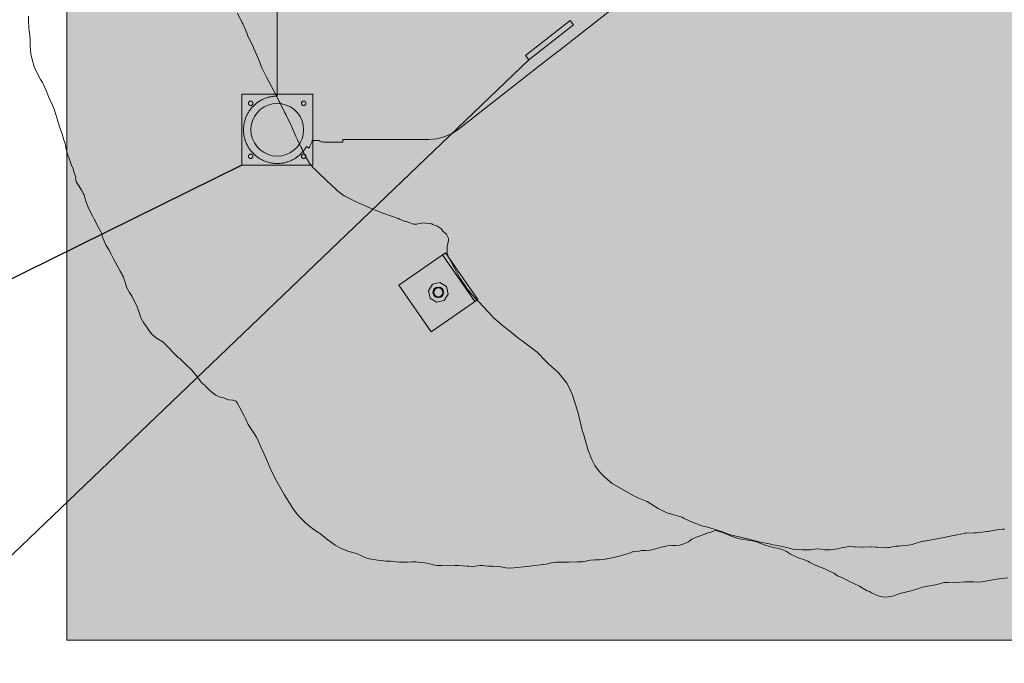
# Model space of a CAD drawing. Units: millimetres. Extents: x 29366 to 43297, y -6315 to 6480.
# Drawn here: x 35910 to 37672, y -3943 to -2791 of the extents above; entities that cross this region are included whole.
import ezdxf

# ---------------------------------------------------------------- set-up
doc = ezdxf.new("R2010")
doc.units = ezdxf.units.MM
doc.header["$LTSCALE"] = 500
doc.header["$MEASUREMENT"] = 0
for name, color, linetype, lineweight, true_color in [('2D Drafting - General_Pen_No__101', 7, 'Continuous', 18, 0x848484), ('2D Drafting - General_Pen_No__1_Pen_No__1', 7, 'Continuous', 15, 0x000000), ('2D Drafting - General_Pen_No__61_Pen_No__2', 9, 'Continuous', 15, 0x808080), ('IDS_CAD_Pen_No__1', 7, 'Continuous', 15, 0x000000), ('IDS_CAD_Pen_No__101', 7, 'Continuous', 18, 0x848484), ('MAKE2D$VISIBLE$LINES_Pen_No__1_Pen_No__1_Pen_No__1', 7, 'Continuous', 15, 0x000000), ('PLAYCRAFT_MINI_DECK_SLIDE__Pen_No__101', 7, 'Continuous', 18, 0x848484)]:
    doc.layers.add(name, color=color, linetype=linetype, lineweight=lineweight, true_color=true_color)
doc.layers.add('Default', color=7, linetype='Continuous', true_color=0x000000)
doc.layers.add('Dimensioning - General', color=7, linetype='Continuous', true_color=0x000000)
doc.styles.add('Arial', font='arial.ttf')
doc.dimstyles.new('DYNAMO 2014 IMP 01', dxfattribs={"dimtxt": 200, "dimasz": 175, "dimexe": 84, "dimexo": 84, "dimgap": 84, "dimtad": 1, "dimtoh": 1, "dimdec": 3, "dimzin": 1, "dimdsep": 46, "dimlunit": 4, "dimtxsty": 'Arial', "dimcen": 84, "dimazin": 0, "dimtfac": 1, "dimtdec": 4, "dimtix": 1, "dimtmove": 1, "dimatfit": 3, "dimfxl": 0, "dimtolj": 1, "dimtzin": 1, "dimarcsym": 0})
doc.dimstyles.new('GFRC EN', dxfattribs={"dimtxt": 100, "dimasz": 100, "dimexe": 50, "dimexo": 100, "dimgap": 100, "dimtad": 0, "dimtih": 1, "dimtoh": 1, "dimzin": 1, "dimdsep": 46, "dimtxsty": 'Arial', "dimcen": 150, "dimazin": 0, "dimtfac": 1, "dimtdec": 4, "dimtix": 1, "dimtmove": 1, "dimatfit": 3, "dimfxl": 0, "dimtolj": 1, "dimtzin": 1, "dimarcsym": 0})

# ---------------------------------------------------------------- blocks, each defined once
blk = doc.blocks.new('*D1')
at = {"layer": 'Defpoints', "color": 0}
for p in [(30397.5, -3049.4), (41246.2, -3365.9), (41246.2, -6249.1)]:
    blk.add_point(p, dxfattribs=at)
at = {"layer": 'Dimensioning - General', "color": 0, "linetype": 'Continuous', "lineweight": -2}
for p, q in [((30397.5, -3149.4), (30397.5, -6299.1)), ((41246.2, -3465.9), (41246.2, -6299.1)), ((30497.5, -6249.1), (35441.5, -6249.1)), ((41146.2, -6249.1), (36202.2, -6249.1))]:
    blk.add_line(p, q, dxfattribs=at)
at = {"layer": 'Dimensioning - General', "color": 0}
for points in [[(30497.5, -6232.5), (30497.5, -6265.8), (30397.5, -6249.1)], [(41146.2, -6265.8), (41146.2, -6232.5), (41246.2, -6249.1)]]:
    blk.add_solid(points, dxfattribs=at)
at = {"layer": 'Dimensioning - General', "color": 0, "lineweight": 13, "insert": (35821.9, -6249.1), "char_height": 100, "attachment_point": 5, "style": 'Arial'}
blk.add_mtext('\\A1;10848.68', dxfattribs=at)
blk = doc.blocks.new('*D2')
at = {"layer": 'Defpoints', "color": 0}
for p in [(29612.6, 674.4), (31773.1, 674.4), (36452, -5956.3)]:
    blk.add_point(p, dxfattribs=at)
at = {"layer": 'Dimensioning - General', "color": 0, "linetype": 'Continuous', "lineweight": -2}
for p, q in [((31673.1, 674.4), (29562.6, 674.4)), ((29612.6, 574.4), (29612.6, -2489.9)), ((29612.6, -5856.3), (29612.6, -2792)), ((36352, -5956.3), (29562.6, -5956.3))]:
    blk.add_line(p, q, dxfattribs=at)
at = {"layer": 'Dimensioning - General', "color": 0}
for points in [[(29629.2, 574.4), (29595.9, 574.4), (29612.6, 674.4)], [(29595.9, -5856.3), (29629.2, -5856.3), (29612.6, -5956.3)]]:
    blk.add_solid(points, dxfattribs=at)
at = {"layer": 'Dimensioning - General', "color": 0, "lineweight": 13, "insert": (29612.6, -2641), "char_height": 100, "attachment_point": 5, "style": 'Arial'}
blk.add_mtext('\\A1;6630.72', dxfattribs=at)
blk = doc.blocks.new('*D4')
at = {"layer": 'Defpoints', "color": 0}
for p in [(35994.2, -3901.7), (39347, -3901.7), (39347, -4123.3)]:
    blk.add_point(p, dxfattribs=at)
at = {"layer": 'Dimensioning - General', "color": 0, "linetype": 'Continuous', "lineweight": -2}
for p, q in [((35994.2, -4001.7), (35994.2, -4173.3)), ((39347, -4001.7), (39347, -4173.3)), ((36094.2, -4123.3), (37324.7, -4123.3)), ((39247, -4123.3), (38016.5, -4123.3))]:
    blk.add_line(p, q, dxfattribs=at)
at = {"layer": 'Dimensioning - General', "color": 0}
for points in [[(36094.2, -4106.6), (36094.2, -4140), (35994.2, -4123.3)], [(39247, -4140), (39247, -4106.6), (39347, -4123.3)]]:
    blk.add_solid(points, dxfattribs=at)
at = {"layer": 'Dimensioning - General', "color": 0, "lineweight": 13, "insert": (37670.6, -4123.3), "char_height": 100, "attachment_point": 5, "style": 'Arial'}
blk.add_mtext('\\A1;3352.80', dxfattribs=at)

msp = doc.modelspace()

# ---------------------------------------------------------------- hatches: boundary and pattern name
at = {"layer": '2D Drafting - General_Pen_No__101', "linetype": 'Continuous', "lineweight": 18, "true_color": 0x848484}
h = msp.add_hatch(dxfattribs=at)
h.set_pattern_fill('CONCRETE_1_0002', color=252, scale=10, style=0, pattern_type=2)
h.set_pattern_definition([(50, (0, 0), (-109.31045, 9.56343), [11.43, -125.73]), (355, (0, 0), (-21.1457, 114.63408), [9.144, -100.584]), (100.4514, (9.11, -0.8), (88.16483, 105.0706), [9.714, -106.85406]), (46.1842, (0, 30.48), (-162.64754, 25.2251), [17.145, -188.595]), (96.6356, (13.55, 28.38), (142.4426, 148.45556), [14.571, -160.28106]), (351.1842, (0, 30.48), (142.4425, 148.4557), [13.716, -150.876]), (21, (15.24, 22.86), (-90.96863, 61.35912), [11.43, -125.73]), (326, (15.24, 22.86), (37.08126, 110.51287), [9.144, -100.584]), (71.4514, (22.82, 17.75), (128.04993, 49.15365), [9.714, -106.85406]), (37.5, (0, 0), (1.853162, 50.733023), [0.30244, -99.06236, 0.30244, -101.80556, 0.30244, -100.66256]), (7.5, (0, 0), (40.0918, 60.108345), [0.19378, -58.02302, 0.19378, -96.88502, 0.19378, -38.28722]), (327.5, (-33.985, 0), (-81.35454, 3.437362), [0.31471, -37.78529, 0.31471, -118.55729, 0.31471, -157.41929]), (317.5, (-49.225, 0), (88.87757, 15.256), [0.24049, -49.28951, 0.24049, -78.70271, 0.24049, -111.77351])])
h.paths.add_polyline_path([(35994.212, -3901.665), (39347.012, -3901.665), (39347.012, -1387.065), (35994.212, -1387.065)], flags=0)

# ---------------------------------------------------------------- linework, layer by layer
at = {"layer": '2D Drafting - General_Pen_No__1_Pen_No__1', "color": 7, "linetype": 'Continuous', "lineweight": 15, "true_color": 0xffffff}
msp.add_lwpolyline([(36729.586, -3292.076), (36646.202, -3350.125), (36588.153, -3266.741), (36671.537, -3208.692)], close=True, dxfattribs=at)
msp.add_circle((36658.87, -3279.408), 9.525, dxfattribs=at)
at = {"layer": '2D Drafting - General_Pen_No__61_Pen_No__2', "color": 8, "linetype": 'Continuous', "lineweight": 15, "true_color": 0x808080}
msp.add_line((36724.375, -3295.704), (36666.326, -3212.32), dxfattribs=at)
msp.add_lwpolyline([(36669.112, -3294.132), (36655.707, -3297.066), (36644.188, -3289.684), (36641.163, -3276.534), (36648.512, -3264.793), (36661.348, -3261.642), (36673.574, -3269.049), (36676.52, -3282.613)], close=True, dxfattribs=at)
at = {"layer": 'IDS_CAD_Pen_No__1', "color": 7, "linetype": 'Continuous', "lineweight": 15, "true_color": 0xffffff}
msp.add_lwpolyline([(35994.212, -3901.665), (39347.012, -3901.665), (39347.012, -1387.065), (35994.212, -1387.065)], close=True, dxfattribs=at)
for points in [[(36370.551, -1981.892), (36370.551, -2928.041), (36368.921, -2928.129), (36367.285, -2928.129), (36365.661, -2928.306), (36364.029, -2928.394), (36362.419, -2928.658), (36360.792, -2928.835), (36359.19, -2929.188), (36357.583, -2929.452), (36356.012, -2929.888), (36354.413, -2930.24), (36352.866, -2930.761), (36351.289, -2931.199), (36349.766, -2931.806), (36348.223, -2932.326), (36346.745, -2933.009), (36345.221, -2933.616), (36343.774, -2934.384), (36342.295, -2935.068), (36340.897, -2935.909), (36339.451, -2936.676), (36338.098, -2937.593), (36336.698, -2938.435), (36335.397, -2939.424), (36334.044, -2940.342), (36332.796, -2941.402), (36331.498, -2942.389), (36330.315, -2943.509), (36329.066, -2944.57), (36327.939, -2945.76), (36326.756, -2946.881), (36325.699, -2948.125), (36324.574, -2949.312), (36323.585, -2950.613), (36322.527, -2951.859), (36321.611, -2953.209), (36320.621, -2954.512), (36319.777, -2955.915), (36318.861, -2957.265), (36318.096, -2958.709), (36317.253, -2960.109), (36316.568, -2961.592), (36315.802, -2963.036), (36315.196, -2964.556), (36314.511, -2966.038), (36313.989, -2967.585), (36313.384, -2969.104), (36312.947, -2970.678), (36312.425, -2972.227), (36312.073, -2973.825), (36311.637, -2975.398), (36311.372, -2977.009), (36311.021, -2978.607), (36310.844, -2980.231), (36310.58, -2981.844), (36310.491, -2983.476), (36310.315, -2985.1), (36310.315, -2986.735), (36310.226, -2988.366), (36310.315, -2989.996), (36310.315, -2991.632), (36310.491, -2993.257), (36310.58, -2994.888), (36310.844, -2996.499), (36311.021, -2998.126), (36311.373, -2999.724), (36311.637, -3001.334), (36312.073, -3002.907), (36312.425, -3004.504), (36312.947, -3006.052), (36313.384, -3007.628), (36313.99, -3009.148), (36314.511, -3010.695), (36315.196, -3012.177), (36315.802, -3013.696), (36316.568, -3015.141), (36317.253, -3016.623), (36318.095, -3018.022), (36318.861, -3019.467), (36319.779, -3020.82), (36320.621, -3022.219), (36321.61, -3023.521), (36322.527, -3024.873), (36323.586, -3026.12), (36324.574, -3027.419), (36325.694, -3028.602), (36326.756, -3029.852), (36327.946, -3030.979), (36329.066, -3032.162), (36330.308, -3033.216), (36331.498, -3034.344), (36332.802, -3035.335), (36334.044, -3036.39), (36335.395, -3037.306), (36336.698, -3038.296), (36338.1, -3039.14), (36339.451, -3040.056), (36340.889, -3040.818), (36342.295, -3041.664), (36343.785, -3042.354), (36345.221, -3043.115), (36346.733, -3043.717), (36348.223, -3044.407), (36349.778, -3044.931), (36351.289, -3045.533), (36352.856, -3045.968), (36354.413, -3046.492), (36356.012, -3046.844), (36357.583, -3047.281), (36359.197, -3047.545), (36360.792, -3047.896), (36362.415, -3048.073), (36364.029, -3048.337), (36365.661, -3048.426), (36367.285, -3048.602), (36368.921, -3048.602), (36370.551, -3048.691), (36372.182, -3048.602), (36373.817, -3048.602), (36375.442, -3048.426), (36377.074, -3048.337), (36378.687, -3048.073), (36380.311, -3047.896), (36381.906, -3047.545), (36383.519, -3047.281), (36385.091, -3046.844), (36386.69, -3046.492), (36388.246, -3045.968), (36389.813, -3045.533), (36391.324, -3044.931), (36392.88, -3044.407), (36394.369, -3043.717), (36395.881, -3043.115), (36397.317, -3042.354), (36398.808, -3041.664), (36400.214, -3040.818), (36401.652, -3040.056), (36403.002, -3039.14), (36404.405, -3038.296), (36405.708, -3037.306), (36407.058, -3036.39), (36408.301, -3035.335), (36409.605, -3034.344), (36410.794, -3033.217), (36412.037, -3032.162), (36413.158, -3030.977), (36414.347, -3029.852), (36415.407, -3028.604), (36416.529, -3027.419), (36417.518, -3026.118), (36418.576, -3024.873), (36419.492, -3023.521), (36420.482, -3022.219), (36421.324, -3020.82), (36422.241, -3019.467), (36422.871, -3018.28), (36425.67, -3019.896), (36426.173, -3020.186), (36426.191, -3020.196), (36426.495, -3020.372), (36426.658, -3020.466), (36426.691, -3020.485), (36427.485, -3020.944), (36429.227, -3017.69), (36430.783, -3014.344), (36432.344, -3010.376), (36433.32, -3007.416), (36444.829, -3007.416), (36447.13, -3008.622), (36447.33, -3008.704), (36447.422, -3008.751), (36447.606, -3008.817), (36448.584, -3009.217), (36450.076, -3009.709), (36450.217, -3009.744), (36450.28, -3009.767), (36450.426, -3009.797), (36451.599, -3010.093), (36453.145, -3010.369), (36453.197, -3010.373), (36453.25, -3010.384), (36456.276, -3010.591), (36488.026, -3010.591), (36488.026, -3005.828), (36641.856, -3005.828), (36655.932, -3004.659), (36669.621, -3001.182), (36682.549, -2995.494), (36694.36, -2987.75), (36841.311, -2872.94), (36873.129, -2848.081), (36873.484, -2847.868), (36873.777, -2847.575), (36988.261, -2758.13)], [(35925.633, -2784.826), (35925.097, -2791.684), (35926.168, -2806.924), (35927.121, -2814.544), (35928.593, -2826.321), (35928.073, -2837.404), (35928.668, -2845.024), (35929.502, -2852.644), (35931.526, -2860.264), (35935.693, -2875.504), (35938.789, -2883.124), (35946.528, -2898.364), (35950.494, -2903.892), (35951.41, -2905.984), (35956.112, -2916.975), (35961.054, -2928.845), (35963.733, -2934.375), (35968.078, -2944.084), (35971.055, -2951.704), (35973.674, -2959.324), (35976.174, -2966.945), (35980.699, -2982.184), (35983.08, -2989.804), (35986.176, -2997.424), (35987.962, -3005.045), (35990.7, -3012.664), (35992.01, -3020.284), (35994.212, -3027.904), (35996.018, -3033.831), (35996.415, -3035.524), (35999.035, -3043.145), (36000.463, -3046.191), (36001.892, -3050.764), (36005.107, -3058.384), (36007.25, -3066.004), (36009.801, -3072.536), (36009.75, -3073.624), (36010.584, -3081.245), (36015.227, -3088.864), (36019.99, -3096.484), (36024.019, -3102.932), (36024.692, -3104.866), (36026.895, -3111.724), (36029.276, -3119.345), (36032.312, -3127.542), (36039.933, -3142.316), (36043.61, -3149.238), (36043.802, -3149.824), (36047.553, -3157.78), (36054.643, -3170.995), (36055.172, -3172.14), (36055.83, -3173.619), (36057.971, -3180.304), (36060.947, -3187.924), (36064.4, -3195.545), (36069.282, -3203.164), (36073.329, -3210.784), (36074.137, -3212.014), (36078.033, -3220.598), (36084.998, -3233.645), (36089.403, -3241.264), (36093.106, -3247.583), (36093.451, -3248.884), (36095.356, -3252.093), (36096.666, -3256.504), (36098.341, -3261.377), (36100.892, -3270.03), (36105.953, -3279.364), (36110.953, -3286.984), (36114.763, -3294.604), (36118.573, -3302.224), (36121.431, -3309.845), (36123.752, -3317.464), (36126.551, -3325.084), (36131.373, -3333.128), (36135.667, -3339.234), (36136.314, -3340.324), (36141.433, -3347.945), (36147.135, -3355.564), (36154.233, -3361.22), (36155.673, -3361.644), (36161.852, -3365.506), (36168.062, -3369.823), (36168.072, -3369.833), (36168.937, -3370.804), (36175.603, -3377.179), (36177.092, -3379.005), (36183.224, -3386.045), (36192.333, -3394.557), (36197.706, -3398.671), (36199.952, -3401.215), (36207.646, -3408.904), (36208.458, -3409.62), (36215.133, -3416.524), (36217.264, -3418.06), (36217.706, -3418.546), (36222.812, -3425.351), (36228.23, -3431.764), (36233.945, -3439.384), (36238.052, -3443.557), (36240.439, -3445.073), (36242.041, -3447.004), (36245.673, -3451.082), (36249.349, -3454.624), (36253.292, -3458.192), (36260.912, -3463.256), (36268.533, -3466.828), (36273.015, -3467.528), (36276.152, -3468.852), (36278.404, -3469.864), (36283.773, -3471.71), (36291.392, -3472.543), (36297.037, -3473.866), (36299.012, -3477.379), (36306.633, -3491.527), (36311.216, -3500.345), (36314.252, -3506.612), (36318.836, -3515.584), (36323.361, -3523.204), (36327.13, -3528.597), (36333.362, -3538.445), (36337.291, -3546.064), (36343.84, -3561.304), (36347.054, -3568.924), (36353.484, -3584.164), (36359.973, -3598.053), (36364.199, -3607.024), (36367.592, -3613.605), (36375.212, -3627.381), (36382.833, -3640.903), (36389.917, -3652.745), (36394.917, -3660.364), (36398.073, -3664.883), (36405.692, -3675.523), (36412.062, -3683.224), (36420.933, -3691.856), (36429.12, -3698.464), (36436.173, -3703.762), (36443.792, -3709.12), (36446.08, -3710.585), (36451.412, -3714.835), (36459.033, -3720.669), (36469.955, -3728.945), (36474.273, -3731.98), (36482.549, -3736.564), (36489.512, -3739.719), (36497.132, -3742.339), (36503.694, -3744.184), (36512.373, -3746.982), (36519.992, -3750.554), (36522.777, -3751.804), (36527.612, -3753.769), (36535.232, -3756.388), (36542.852, -3757.698), (36550.473, -3758.769), (36565.712, -3760.317), (36573.332, -3760.794), (36588.573, -3762.222), (36596.192, -3762.341), (36603.812, -3762.341), (36611.432, -3761.984), (36617.144, -3761.895), (36619.052, -3761.984), (36626.673, -3763.175), (36634.292, -3763.532), (36641.912, -3764.722), (36649.532, -3767.045), (36657.152, -3768.176), (36664.773, -3768.533), (36680.012, -3768.889), (36687.632, -3768.533), (36695.252, -3768.533), (36702.873, -3769.128), (36710.492, -3769.604), (36713.538, -3769.556), (36718.112, -3769.842), (36725.732, -3769.366), (36733.352, -3768.176), (36738.118, -3768.399), (36740.973, -3768.889), (36748.592, -3769.604), (36756.212, -3769.604), (36763.832, -3770.08), (36771.452, -3770.914), (36779.073, -3772.343), (36786.692, -3773.176), (36794.312, -3772.7), (36805.743, -3771.181), (36817.173, -3769.842), (36846.478, -3766.408), (36847.652, -3766.39), (36855.273, -3765.199), (36860.887, -3763.708), (36870.512, -3762.58), (36878.132, -3762.103), (36885.752, -3762.46), (36893.373, -3762.58), (36907.34, -3761.815), (36916.232, -3761.746), (36931.473, -3758.888), (36939.092, -3758.293), (36946.712, -3758.055), (36954.332, -3757.817), (36960.434, -3756.578), (36961.952, -3756.388), (36969.573, -3754.841), (36977.192, -3752.816), (36984.812, -3750.792), (36992.432, -3748.649), (37000.052, -3746.863), (37005.88, -3744.041), (37007.673, -3743.648), (37015.292, -3743.41), (37022.912, -3741.267), (37030.532, -3741.267), (37038.152, -3740.672), (37045.773, -3738.886), (37053.392, -3736.862), (37061.012, -3734.6), (37068.632, -3733.171), (37076.252, -3732.695), (37083.873, -3732.575), (37091.492, -3731.861), (37099.918, -3728.945), (37106.732, -3725.908), (37112.974, -3721.324), (37113.258, -3721.089), (37114.352, -3720.669), (37121.973, -3717.217), (37122.212, -3717.007), (37130.986, -3713.704), (37137.212, -3711.383), (37137.591, -3711.169), (37144.832, -3709.358), (37153.239, -3706.084), (37154.835, -3705.335), (37167.692, -3709.002), (37175.312, -3712.097), (37182.932, -3715.669), (37190.552, -3718.407), (37198.173, -3720.551), (37205.792, -3721.86), (37213.412, -3722.932), (37221.032, -3724.003), (37228.652, -3726.027), (37236.438, -3728.945), (37243.892, -3731.742), (37251.512, -3734.005), (37259.132, -3736.147), (37261.355, -3736.564), (37266.752, -3737.457), (37268.182, -3737.569), (37274.373, -3739.601), (37279.816, -3742.067), (37281.992, -3743.291), (37289.612, -3748.173), (37297.232, -3751.804), (37304.852, -3755.079), (37312.473, -3757.817), (37320.092, -3760.794), (37324.043, -3762.646), (37332.356, -3767.045), (37342.952, -3771.271), (37345.002, -3771.783), (37351.797, -3774.664), (37358.192, -3777.938), (37366.964, -3782.284), (37373.432, -3786.63), (37381.052, -3789.904), (37388.673, -3793.417), (37396.292, -3797.464), (37398.83, -3798.575), (37403.912, -3801.275), (37412.641, -3805.12), (37412.684, -3805.145), (37419.152, -3809.49), (37425.608, -3812.764), (37430.466, -3814.838), (37434.392, -3817.11), (37442.012, -3820.92), (37449.632, -3823.897), (37457.252, -3825.088), (37464.873, -3824.611), (37472.492, -3822.944), (37480.112, -3820.326), (37487.732, -3817.944), (37495.352, -3815.801), (37502.973, -3814.491), (37510.592, -3811.871), (37518.212, -3809.49), (37525.832, -3807.347), (37534.361, -3805.307), (37535.184, -3805.145), (37548.692, -3802.822), (37556.312, -3801.156), (37563.932, -3798.894), (37571.552, -3798.417), (37579.173, -3798.298), (37586.792, -3798.894), (37601.08, -3797.524), (37609.652, -3797.346), (37617.273, -3797.464), (37624.892, -3798.06), (37632.512, -3797.346), (37647.752, -3794.488), (37662.992, -3792.226), (37678.232, -3790.321)]]:
    msp.add_lwpolyline(points, dxfattribs=at)
at = {"layer": 'IDS_CAD_Pen_No__101', "color": 252, "linetype": 'Continuous', "lineweight": 18, "true_color": 0x848484}
msp.add_lwpolyline([(37672.672, -3703.34), (37668.981, -3703.388), (37659.43, -3704.31), (37648.718, -3706.348), (37643.769, -3707.509), (37641.627, -3707.664), (37622.641, -3709.678), (37617.408, -3710.09), (37603.89, -3710.464), (37601.657, -3710.663), (37600.307, -3710.735), (37587.307, -3713.302), (37583.421, -3714.48), (37578.405, -3715.349), (37561.166, -3718.825), (37557.636, -3719.616), (37531.916, -3724.254), (37528.329, -3724.47), (37526.139, -3724.617), (37510.122, -3729.691), (37507.764, -3730.418), (37500.202, -3731.763), (37487.218, -3733.247), (37483.537, -3733.425), (37477.639, -3733.511), (37474.281, -3734.306), (37465.831, -3735.895), (37463.255, -3735.83), (37457.87, -3736.477), (37445.31, -3735.56), (37442.023, -3735.227), (37435.1, -3734.72), (37433.543, -3734.788), (37418.562, -3735.426), (37416.456, -3735.509), (37404.875, -3734.64), (37402.191, -3734.667), (37395.594, -3733.889), (37394.526, -3734.178), (37384.405, -3735.802), (37383.025, -3736.246), (37373.915, -3738.519), (37360.41, -3740.156), (37357.752, -3740.015), (37350.061, -3739.976), (37344.732, -3739.316), (37336.046, -3738.392), (37329.016, -3739.348), (37324.576, -3740.035), (37312.669, -3740.018), (37310.483, -3740.29), (37296.645, -3739.335), (37293.308, -3738.821), (37279.636, -3735.66), (37271.797, -3733.807), (37258.431, -3731.113), (37255.962, -3730.662), (37251.334, -3729.501), (37232.608, -3725.966), (37229.045, -3724.68), (37225.483, -3724.129), (37210.444, -3719.811), (37206.884, -3719.591), (37197.619, -3717.214), (37194.692, -3716.141), (37181.079, -3713.314), (37167.846, -3708.256), (37160.749, -3705.473), (37137.113, -3698.699), (37133.585, -3697.68), (37130.367, -3696.984), (37113.628, -3690.593), (37109.356, -3688.682), (37098.061, -3683.311), (37095.166, -3681.981), (37068.163, -3673.931), (37066.977, -3673.449), (37056.121, -3668.084), (37052.473, -3666.172), (37039.445, -3657.84), (37032.909, -3654.003), (37030.796, -3653.087), (37016.132, -3647.091), (37007.944, -3642.707), (36987.864, -3631.854), (36970.114, -3621.189), (36967.95, -3619.64), (36960.648, -3613.227), (36957.08, -3609.926), (36950.651, -3603.706), (36947.698, -3600.351), (36939.324, -3589.286), (36932.882, -3577.517), (36929.048, -3566.406), (36927.305, -3562.249), (36918.714, -3532.432), (36917.277, -3528.346), (36916.546, -3525.976), (36916.003, -3523.605), (36910.216, -3500.317), (36908.083, -3491.267), (36898.352, -3461.736), (36891.769, -3447.393), (36889.162, -3441.927), (36874.885, -3423.97), (36872.991, -3422.18), (36862.126, -3412.539), (36855.528, -3406.684), (36852.805, -3403.889), (36851.194, -3402.257), (36835.599, -3386.622), (36831.069, -3382.801), (36808.728, -3366.183), (36803.864, -3362.777), (36800.667, -3360.17), (36786.55, -3348.321), (36773.679, -3338.46), (36768.416, -3334.118), (36756.72, -3323.451), (36754.696, -3321.532), (36732.118, -3296.852), (36728.578, -3293.369), (36724.48, -3289.257), (36710.821, -3272.932), (36708.635, -3269.665), (36706.84, -3267.498), (36698.283, -3254.752), (36695.822, -3250.512), (36684.384, -3229.178), (36681.637, -3224.449), (36677.941, -3217.205), (36676.536, -3214.853), (36675.022, -3208.905), (36674.655, -3206.028), (36674.884, -3199.544), (36675.049, -3197.493), (36677.4, -3186.609), (36677.192, -3182.928), (36674.206, -3177.219), (36673.584, -3175.099), (36671.161, -3173.234), (36666.963, -3169.526), (36665.206, -3166.666), (36663.589, -3164.781), (36656.12, -3160.285), (36648.402, -3157.922), (36647.287, -3156.969), (36645.631, -3156.15), (36636.259, -3155.258), (36633.837, -3155.032), (36633.021, -3155.105), (36624.516, -3156.179), (36620.711, -3157.197), (36615.761, -3157.103), (36614.229, -3157.052), (36601.516, -3152.572), (36599.697, -3152.206), (36589.515, -3148.055), (36587.385, -3147.365), (36586.183, -3146.837), (36580.231, -3144.777), (36556.085, -3136.18), (36552.539, -3134.754), (36541.211, -3130.221), (36536.496, -3128.03), (36517.062, -3119.712), (36514.315, -3118.49), (36491.736, -3107.159), (36490.513, -3106.47), (36480.576, -3099.42), (36479.636, -3098.701), (36476.674, -3095.633), (36465.758, -3085.757), (36460.427, -3080.953), (36440.605, -3061.52), (36436.463, -3057.864), (36434.749, -3056.186), (36427.556, -3047.354), (36426.873, -3046.472), (36420.499, -3035.255), (36414.389, -3021.737), (36413.55, -3020.047), (36406.924, -3006.166), (36405.184, -3002.954), (36403.992, -3000.301), (36395.964, -2981.717), (36395.063, -2979.232), (36385.924, -2961.021), (36384.464, -2957.762), (36375.774, -2940.638), (36374.252, -2937.577), (36369.835, -2928.977), (36355.357, -2901.839), (36351.166, -2894.331), (36346.103, -2883.418), (36343.224, -2877.329), (36338.364, -2864.826), (36335.865, -2858.876), (36328.721, -2843.119), (36328.061, -2841.263), (36317.566, -2819.025), (36316.067, -2814.993), (36309.448, -2799.655), (36308.813, -2798.368), (36307.241, -2795.448), (36299.743, -2779.651)], dxfattribs=at)
msp.add_lwpolyline([(36323.399, -2988.345), (36324.115, -2996.541), (36326.245, -3004.487), (36329.721, -3011.946), (36334.441, -3018.684), (36340.259, -3024.502), (36346.999, -3029.222), (36354.456, -3032.699), (36362.404, -3034.828), (36370.6, -3035.547), (36378.796, -3034.828), (36386.744, -3032.699), (36394.201, -3029.222), (36400.941, -3024.502), (36406.759, -3018.684), (36411.477, -3011.946), (36414.955, -3004.487), (36417.085, -2996.541), (36417.802, -2988.345), (36417.085, -2980.147), (36414.955, -2972.201), (36411.477, -2964.742), (36406.759, -2958.004), (36400.941, -2952.187), (36394.201, -2947.466), (36386.744, -2943.989), (36378.796, -2941.86), (36370.6, -2941.142), (36362.404, -2941.86), (36354.456, -2943.989), (36346.999, -2947.466), (36340.259, -2952.187), (36334.441, -2958.004), (36329.721, -2964.742), (36326.245, -2972.201), (36324.115, -2980.147)], close=True, dxfattribs=at)
at = {"layer": 'MAKE2D$VISIBLE$LINES_Pen_No__1_Pen_No__1_Pen_No__1', "color": 7, "linetype": 'Continuous', "lineweight": 15, "true_color": 0xffffff}
msp.add_circle((36658.87, -3279.408), 7.938, dxfattribs=at)
at = {"layer": 'PLAYCRAFT_MINI_DECK_SLIDE__Pen_No__101', "color": 252, "linetype": 'Continuous', "lineweight": 18, "true_color": 0x848484}
for points in [[(36814.853, -2855.335), (36894.914, -2792.784), (36900.779, -2800.29), (36820.717, -2862.841)], [(36307.051, -3051.867), (36434.051, -3051.867), (36434.051, -2924.867), (36307.051, -2924.867)], [(36319.117, -2940.901), (36319.134, -2940.545), (36319.183, -2940.18), (36319.271, -2939.81), (36319.396, -2939.441), (36319.561, -2939.079), (36319.765, -2938.73), (36320.005, -2938.4), (36320.28, -2938.095), (36320.585, -2937.821), (36320.914, -2937.58), (36321.263, -2937.376), (36321.625, -2937.212), (36321.994, -2937.086), (36322.364, -2936.999), (36322.729, -2936.949), (36323.086, -2936.932), (36323.443, -2936.949), (36323.808, -2936.999), (36324.178, -2937.086), (36324.547, -2937.212), (36324.909, -2937.376), (36325.258, -2937.58), (36325.587, -2937.821), (36325.892, -2938.095), (36326.167, -2938.4), (36326.408, -2938.73), (36326.611, -2939.079), (36326.776, -2939.441), (36326.901, -2939.81), (36326.988, -2940.18), (36327.038, -2940.545), (36327.055, -2940.901), (36327.038, -2941.258), (36326.988, -2941.624), (36326.901, -2941.993), (36326.776, -2942.362), (36326.611, -2942.724), (36326.408, -2943.073), (36326.167, -2943.403), (36325.892, -2943.708), (36325.587, -2943.982), (36325.258, -2944.223), (36324.909, -2944.427), (36324.547, -2944.592), (36324.178, -2944.717), (36323.808, -2944.804), (36323.443, -2944.854), (36323.086, -2944.87), (36322.729, -2944.854), (36322.364, -2944.804), (36321.994, -2944.717), (36321.625, -2944.592), (36321.263, -2944.427), (36320.914, -2944.223), (36320.585, -2943.982), (36320.28, -2943.708), (36320.005, -2943.403), (36319.765, -2943.073), (36319.561, -2942.724), (36319.396, -2942.362), (36319.271, -2941.993), (36319.183, -2941.624), (36319.134, -2941.258)], [(36414.048, -2940.901), (36414.064, -2940.545), (36414.115, -2940.18), (36414.201, -2939.81), (36414.327, -2939.441), (36414.491, -2939.079), (36414.695, -2938.73), (36414.935, -2938.4), (36415.211, -2938.095), (36415.515, -2937.821), (36415.845, -2937.58), (36416.194, -2937.376), (36416.556, -2937.212), (36416.924, -2937.086), (36417.295, -2936.999), (36417.66, -2936.949), (36418.017, -2936.932), (36418.373, -2936.949), (36418.739, -2936.999), (36419.109, -2937.086), (36419.478, -2937.212), (36419.84, -2937.376), (36420.189, -2937.58), (36420.518, -2937.821), (36420.823, -2938.095), (36421.098, -2938.4), (36421.339, -2938.73), (36421.542, -2939.079), (36421.707, -2939.441), (36421.833, -2939.81), (36421.92, -2940.18), (36421.97, -2940.545), (36421.985, -2940.901), (36421.97, -2941.258), (36421.92, -2941.624), (36421.833, -2941.993), (36421.707, -2942.362), (36421.542, -2942.724), (36421.339, -2943.073), (36421.098, -2943.403), (36420.823, -2943.708), (36420.518, -2943.982), (36420.189, -2944.223), (36419.84, -2944.427), (36419.478, -2944.592), (36419.109, -2944.717), (36418.739, -2944.804), (36418.373, -2944.854), (36418.017, -2944.87), (36417.66, -2944.854), (36417.295, -2944.804), (36416.924, -2944.717), (36416.556, -2944.592), (36416.194, -2944.427), (36415.845, -2944.223), (36415.515, -2943.982), (36415.211, -2943.708), (36414.935, -2943.403), (36414.695, -2943.073), (36414.491, -2942.724), (36414.327, -2942.362), (36414.201, -2941.993), (36414.115, -2941.624), (36414.064, -2941.258)], [(36319.117, -3035.833), (36319.134, -3035.476), (36319.183, -3035.11), (36319.271, -3034.74), (36319.396, -3034.371), (36319.561, -3034.009), (36319.765, -3033.661), (36320.005, -3033.331), (36320.28, -3033.026), (36320.585, -3032.751), (36320.914, -3032.51), (36321.263, -3032.307), (36321.625, -3032.142), (36321.994, -3032.017), (36322.364, -3031.93), (36322.729, -3031.879), (36323.086, -3031.864), (36323.443, -3031.879), (36323.808, -3031.93), (36324.178, -3032.017), (36324.547, -3032.142), (36324.909, -3032.307), (36325.258, -3032.51), (36325.587, -3032.751), (36325.892, -3033.026), (36326.167, -3033.331), (36326.408, -3033.661), (36326.611, -3034.009), (36326.776, -3034.371), (36326.901, -3034.74), (36326.988, -3035.11), (36327.038, -3035.476), (36327.055, -3035.833), (36327.038, -3036.189), (36326.988, -3036.554), (36326.901, -3036.925), (36326.776, -3037.293), (36326.611, -3037.655), (36326.408, -3038.004), (36326.167, -3038.334), (36325.892, -3038.639), (36325.587, -3038.914), (36325.258, -3039.154), (36324.909, -3039.358), (36324.547, -3039.522), (36324.178, -3039.648), (36323.808, -3039.735), (36323.443, -3039.785), (36323.086, -3039.801), (36322.729, -3039.785), (36322.364, -3039.735), (36321.994, -3039.648), (36321.625, -3039.522), (36321.263, -3039.358), (36320.914, -3039.154), (36320.585, -3038.914), (36320.28, -3038.639), (36320.005, -3038.334), (36319.765, -3038.004), (36319.561, -3037.655), (36319.396, -3037.293), (36319.271, -3036.925), (36319.183, -3036.554), (36319.134, -3036.189)], [(36414.048, -3035.833), (36414.064, -3035.476), (36414.115, -3035.11), (36414.201, -3034.74), (36414.327, -3034.371), (36414.491, -3034.009), (36414.695, -3033.661), (36414.935, -3033.331), (36415.211, -3033.026), (36415.515, -3032.751), (36415.845, -3032.51), (36416.194, -3032.307), (36416.556, -3032.142), (36416.924, -3032.017), (36417.295, -3031.93), (36417.66, -3031.879), (36418.017, -3031.864), (36418.373, -3031.879), (36418.739, -3031.93), (36419.109, -3032.017), (36419.478, -3032.142), (36419.84, -3032.307), (36420.189, -3032.51), (36420.518, -3032.751), (36420.823, -3033.026), (36421.098, -3033.331), (36421.339, -3033.661), (36421.542, -3034.009), (36421.707, -3034.371), (36421.833, -3034.74), (36421.92, -3035.11), (36421.97, -3035.476), (36421.985, -3035.833), (36421.97, -3036.189), (36421.92, -3036.554), (36421.833, -3036.925), (36421.707, -3037.293), (36421.542, -3037.655), (36421.339, -3038.004), (36421.098, -3038.334), (36420.823, -3038.639), (36420.518, -3038.914), (36420.189, -3039.154), (36419.84, -3039.358), (36419.478, -3039.522), (36419.109, -3039.648), (36418.739, -3039.735), (36418.373, -3039.785), (36418.017, -3039.801), (36417.66, -3039.785), (36417.295, -3039.735), (36416.924, -3039.648), (36416.556, -3039.522), (36416.194, -3039.358), (36415.845, -3039.154), (36415.515, -3038.914), (36415.211, -3038.639), (36414.935, -3038.334), (36414.695, -3038.004), (36414.491, -3037.655), (36414.327, -3037.293), (36414.201, -3036.925), (36414.115, -3036.554), (36414.064, -3036.189)]]:
    msp.add_lwpolyline(points, close=True, dxfattribs=at)

# ---------------------------------------------------------------- dimensions: what is measured, and where the dimension line sits
at = {"layer": 'Dimensioning - General', "linetype": 'Continuous', "lineweight": 13}
dim = msp.add_linear_dim(base=(29612.554, 674.402), p1=(36451.993, -5956.32), p2=(31773.144, 674.402), angle=90, dimstyle='GFRC EN', dxfattribs=at)
dim.commit()
dim.dimension.update_dxf_attribs({"geometry": '*D2', "text_midpoint": (29612.554, -2640.959)})
for base, p1, p2, picture, middle in [((41246.206, -6249.119), (30397.528, -3049.376), (41246.206, -3365.907), '*D1', (35821.867, -6249.119)), ((39347.012, -4123.315), (35994.212, -3901.665), (39347.012, -3901.665), '*D4', (37670.612, -4123.315))]:
    dim = msp.add_linear_dim(base=base, p1=p1, p2=p2, dimstyle='GFRC EN', dxfattribs=at)
    dim.commit()
    dim.dimension.update_dxf_attribs({"geometry": picture, "text_midpoint": middle})

# ---------------------------------------------------------------- leaders
at = {"layer": 'Default'}
for points in [[(36820.717, -2862.841), (35817.267, -3824.619), (35506.07, -3824.619)], [(36307.051, -3051.867), (35650.954, -3375.077), (35339.757, -3375.077)]]:
    msp.add_leader(points, dimstyle='DYNAMO 2014 IMP 01', override={"dimgap": 84, "dimtad": 0}, dxfattribs=at)

doc.saveas('drawing.dxf')
